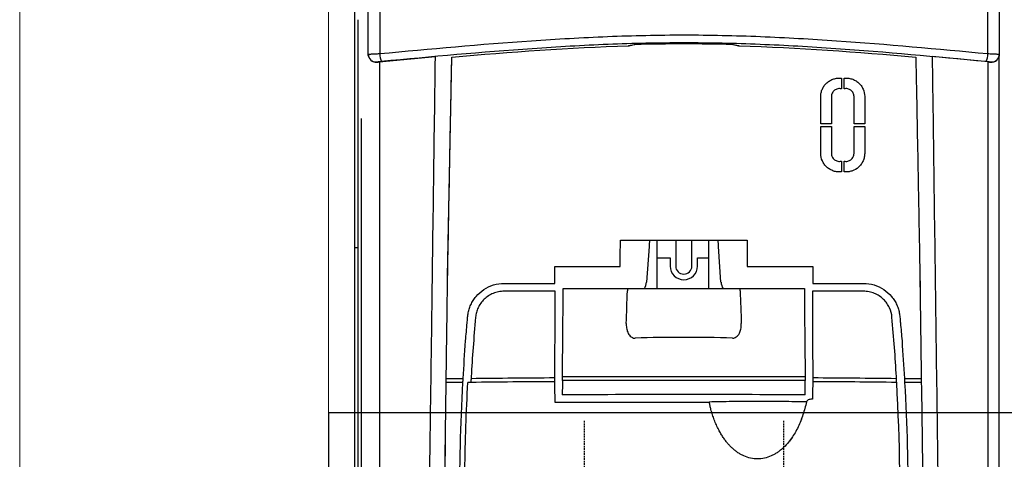
# Model space of a CAD drawing. Units: millimetres. Extents: x -3402 to 8400, y -2 to 6340.
# Drawn here: x 878 to 1026, y 4079 to 4145 of the extents above; entities that cross this region are included whole.
import ezdxf
from ezdxf.enums import TextEntityAlignment as Align

# ---------------------------------------------------------------- set-up
doc = ezdxf.new("R2010")
doc.units = ezdxf.units.MM
doc.header["$MEASUREMENT"] = 0
doc.linetypes.add('DASHED2', pattern=[0.375, 0.25, -0.125])
for name, color, linetype, lineweight in [('2DE_OBJ_LAMEL-APP', 130, 'Continuous', 25), ('2DE_OBJ_Lamel-DISTR', 255, 'Continuous', 18), ('2DE_TXTNUM', 11, 'Continuous', 9)]:
    doc.layers.add(name, color=color, linetype=linetype, lineweight=lineweight)
doc.layers.add('2DE_TXTPAR', color=41, linetype='Continuous')
doc.layers.add('Zaciski', color=30, linetype='DASHED2')
doc.layers.add('LAM_MONT', color=1, linetype='Continuous', plot=False)
doc.styles.add('CP_ATTR', font='ARIAL.TTF')
doc.styles.add('CP_ELATT', font='ARIAL.TTF')

# ---------------------------------------------------------------- blocks, each defined once
blk = doc.blocks.new('2dlam_73-20010-07_52xeguw')
at = {"linetype": 'Continuous'}
blk.add_line((46.5, 1195), (46.5, 58.5), dxfattribs=at)
blk.add_lwpolyline([(0, 1250), (1100, 1250), (1100, 0), (0, 0)], close=True)
at = {"linetype": 'ByBlock', "style": 'CP_ATTR', "flags": 9}
for tag in ['NAME', 'NUMBER', 'GROUP', 'ARTICLE', 'ORDER-NO', 'PRODUCER', 'DN', 'PN', 'TEMPERATURE', 'VOLTAGE', 'POWER', 'FLOW', 'CHARACTER', 'OTHER']:
    blk.add_attdef(tag, text='', height=0.00005, dxfattribs=at).set_placement((-0.09, -0.02), align=Align.MIDDLE_LEFT)
at = {"layer": '2DE_TXTNUM', "linetype": 'ByBlock', "style": 'CP_ELATT', "width": 0.8, "flags": 8}
blk.add_attdef('TAG', text='', height=25.16, dxfattribs=at).set_placement((550, 1260), align=Align.CENTER)
at = {"layer": '2DE_TXTPAR', "linetype": 'ByBlock', "style": 'CP_ATTR', "width": 0.8, "flags": 8}
blk.add_attdef('PRODUCT-TYPE', text='', height=12, dxfattribs=at).set_placement((48, 11), align=Align.MIDDLE_LEFT)
blk = doc.blocks.new('2dlam_73-81005-07_znkp6nf')
at = {"layer": 'LAM_MONT'}
blk.add_lwpolyline([(-0.03, 55), (1006.97, 55), (1006.97, 115), (-0.03, 115)], close=True, dxfattribs=at)
at = {"linetype": 'ByBlock', "style": 'CP_ATTR', "flags": 9}
for tag, p in [('NAME', (1.16, -129.4)), ('NUMBER', (1.16, -129.4)), ('GROUP', (1.16, -129.4)), ('ARTICLE', (1.16, -129.4)), ('ORDER-NO', (1.16, -129.4)), ('PRODUCER', (1.16, -129.4)), ('VOLTAGE', (1.17, -129.4)), ('POWER', (1.17, -129.4)), ('CHARACTER', (1.17, -129.4)), ('OTHER', (1.17, -129.4)), ('TAG', (1.17, -129.4))]:
    blk.add_attdef(tag, text='', height=0.0005, dxfattribs=at).set_placement(p, align=Align.MIDDLE_LEFT)
blk = doc.blocks.new('2dapa_ars26v_apa-04_f6pa639')
for p, q in [((-49.5, -240.12), (-49.5, 276.88)), ((-49, -85.66), (-49, 89.25)), ((7.24, 85.55), (8.22, 85.33)), ((-35.55, 50.57), (-34.92, 83.62)), ((47.5, -35.52), (47.5, 83.98)), ((-46.73, 82.92), (-46.73, 82.93)), ((-45.83, 82.88), (-45.83, 16.04)), ((45.83, 16.04), (45.83, 82.88)), ((46.73, 82.93), (46.73, 82.92)), ((-48.5, -34.75), (-48.5, 74.34)), ((-49, 54.88), (-49.5, 54.88)), ((-49.5, -55.12), (-49.5, 54.88)), ((-5.22, 55.1), (-5.6, 49.7)), ((-5.21, 55.3), (-5.22, 55.1)), ((-5.16, 56.02), (-5.21, 55.3)), ((-4, 48.79), (-4, 56.02)), ((-1.22, 56.02), (-1.22, 52.13)), ((1.22, 52.13), (1.22, 56.02)), ((3.75, 48.79), (3.75, 56.02)), ((5.21, 55.3), (5.16, 56.02)), ((5.22, 55.1), (5.21, 55.3)), ((5.6, 49.7), (5.22, 55.1)), ((-4, 53.37), (-2.06, 53.37)), ((-2.06, 53.37), (-2.06, 53.37)), ((-2.06, 53.37), (-2.06, 52.13)), ((2.06, 52.13), (2.06, 53.37)), ((2.06, 53.37), (2.06, 53.37)), ((2.06, 53.37), (3.75, 53.37)), ((35.55, 50.57), (35.59, 47.31)), ((18.15, 48.74), (18.15, 48.74)), ((-32.5, 34.59), (-32.52, 34.6)), ((-35.94, 21.24), (-35.89, 25.65)), ((15, 24.78), (15, 24.79))]:
    blk.add_line(p, q)
at = {"flags": 128}
blk.add_lwpolyline([(-8.22, 85.33), (-8.05, 85.37), (-7.24, 85.55)], dxfattribs=at)
for centre, radius, start, end in [((-46.3, 84.05), 1.2, 180.0198, 275.1591), ((-43.05, 84.1), 2.71, 179.3145, 205.3764), ((43.05, 84.1), 2.71, 334.6236, 0.6855), ((46.3, 84.05), 1.2, 264.8409, 359.9802), ((0, 52.13), 2.06, 180, 0), ((0, 52.13), 1.22, 180, 0), ((-5.99, 48.45), 2.5, 173.2767, 181.5536), ((5.99, 48.45), 2.5, 358.4464, 6.7233), ((-33.33, 13.96), 20.65, 86.4387, 87.677)]:
    blk.add_arc(centre, radius, start, end)
for centre, major_axis, start_param, end_param in [((-7.6, 49.84), (-0.26, 1.99), 3.997634, 4.512484), ((7.6, 49.84), (-0.26, -1.99), 4.912294, 5.418554)]:
    blk.add_ellipse(centre, major_axis=major_axis, ratio=0.99613, start_param=start_param, end_param=end_param)
for points, knots in [([(-47.5, 84.05), (-47.5, 85.94), (-47.5, 87.84), (-47.5, 89.73), (-47.5, 92.09), (-47.5, 94.44), (-47.5, 96.79), (-47.5, 100.37), (-47.5, 103.94), (-47.5, 107.51), (-47.5, 108.14), (-47.5, 108.78), (-47.5, 109.41)], [0.00125219, 0.00125219, 0.00125219, 0.00125219, 0.00693914, 0.00693914, 0.00693914, 0.014, 0.014, 0.014, 0.02471482, 0.02471482, 0.02471482, 0.02661956, 0.02661956, 0.02661956, 0.02661956]), ([(47.5, 109.41), (47.5, 108.78), (47.5, 108.14), (47.5, 107.51), (47.5, 103.94), (47.5, 100.37), (47.5, 96.79), (47.5, 94.44), (47.5, 92.09), (47.5, 89.73), (47.5, 87.84), (47.5, 85.94), (47.5, 84.05)], [0.00138044, 0.00138044, 0.00138044, 0.00138044, 0.00328518, 0.00328518, 0.00328518, 0.014, 0.014, 0.014, 0.02106086, 0.02106086, 0.02106086, 0.02674781, 0.02674781, 0.02674781, 0.02674781]), ([(-45.76, 84.14), (-38.17, 84.85), (-30.58, 85.56), (-19.12, 86.34), (-15.3, 86.56), (-7.64, 86.87), (-3.81, 86.95), (1.96, 86.95), (3.88, 86.93), (7.72, 86.85), (9.64, 86.79), (15.38, 86.56), (19.19, 86.34), (30.6, 85.55), (38.18, 84.85), (45.76, 84.14)], [0, 0, 0, 0, 0.25, 0.25, 0.375, 0.375, 0.5, 0.5, 0.5625, 0.5625, 0.625, 0.625, 0.75, 0.75, 1, 1, 1, 1]), ([(45.49, 82.94), (37.96, 83.65), (30.43, 84.35), (19.08, 85.14), (15.29, 85.36), (9.58, 85.59), (7.68, 85.65), (3.86, 85.73), (1.95, 85.75), (-3.79, 85.75), (-7.6, 85.67), (-15.21, 85.36), (-19.01, 85.14), (-30.4, 84.36), (-37.95, 83.66), (-45.5, 82.94)], [0, 0, 0, 0, 0.25, 0.25, 0.375, 0.375, 0.4375, 0.4375, 0.5, 0.5, 0.625, 0.625, 0.75, 0.75, 1, 1, 1, 1]), ([(-8.32, 85.32), (-8.27, 85.33), (-8.23, 85.34), (-8.18, 85.35), (-7.95, 85.4), (-7.72, 85.46), (-7.49, 85.51), (-7.45, 85.52), (-7.42, 85.52), (-7.38, 85.53), (-7.36, 85.54), (-7.34, 85.54), (-7.31, 85.55)], [0.000211804, 0.000211804, 0.000211804, 0.000211804, 0.001, 0.001, 0.001, 0.005, 0.005, 0.005, 0.005604576, 0.005604576, 0.005604576, 0.006008201, 0.006008201, 0.006008201, 0.006008201]), ([(-7.31, 85.55), (-4.88, 85.61), (-2.44, 85.65), (2.44, 85.65), (4.88, 85.61), (7.31, 85.55)], [0, 0, 0, 0, 0.5, 0.5, 1, 1, 1, 1]), ([(-7.23, 85.56), (-7.24, 85.56), (-7.26, 85.55), (-7.29, 85.55), (-7.31, 85.55), (-7.31, 85.55)], [0, 0, 0, 0, 0.173306, 0.964147, 1, 1, 1, 1]), ([(7.23, 85.56), (7.24, 85.56), (7.26, 85.55), (7.29, 85.55), (7.31, 85.55), (7.31, 85.55)], [0, 0, 0, 0, 0.174499, 0.96411, 1, 1, 1, 1]), ([(7.31, 85.55), (7.37, 85.54), (7.43, 85.52), (7.49, 85.51), (7.72, 85.46), (7.95, 85.41), (8.18, 85.35), (8.23, 85.34), (8.27, 85.33), (8.32, 85.32)], [0, 0, 0, 0, 0.001, 0.001, 0.001, 0.005, 0.005, 0.005, 0.005796506, 0.005796506, 0.005796506, 0.005796506]), ([(-47.5, 84.05), (-47.5, 84.05), (-47.46, 84.05), (-47.33, 84.06), (-47.28, 84.07), (-47.15, 84.07), (-47.08, 84.08), (-46.92, 84.09), (-46.83, 84.09), (-46.65, 84.1), (-46.55, 84.1), (-46.23, 84.12), (-46, 84.13), (-45.76, 84.14)], [0, 0, 0, 0, 0.25, 0.25, 0.375, 0.375, 0.5, 0.5, 0.625, 0.625, 0.75, 0.75, 1, 1, 1, 1]), ([(-47.41, 83.63), (-47.44, 83.7), (-47.5, 83.81), (-47.5, 83.93), (-47.5, 83.98), (-47.5, 83.98)], [0, 0, 0, 0, 0.590063, 0.985034, 1, 1, 1, 1]), ([(-46.19, 82.85), (-46.33, 82.85), (-46.59, 82.85), (-46.9, 82.96), (-47.01, 83.08), (-47.06, 83.13)], [0, 0, 0, 0, 0.375143, 0.747895, 1, 1, 1, 1]), ([(-38.23, 21.31), (-38.22, 22.45), (-38.2, 23.6), (-38.19, 24.74), (-38.12, 30.08), (-38.04, 35.41), (-37.97, 40.74), (-37.78, 55.05), (-37.59, 69.36), (-37.39, 83.68)], [0.00056632, 0.00056632, 0.00056632, 0.00056632, 0.004, 0.004, 0.004, 0.02, 0.02, 0.02, 0.06293794, 0.06293794, 0.06293794, 0.06293794]), ([(-35.55, 50.58), (-35.54, 50.91), (-35.54, 51.23), (-35.53, 51.56), (-35.51, 52.88), (-35.48, 54.2), (-35.46, 55.51), (-35.36, 60.78), (-35.26, 66.05), (-35.16, 71.31), (-35.08, 75.41), (-35, 79.51), (-34.92, 83.61)], [0, 0, 0, 0, 0.001, 0.001, 0.001, 0.005, 0.005, 0.005, 0.021, 0.021, 0.021, 0.03345773, 0.03345773, 0.03345773, 0.03345773]), ([(34.92, 83.61), (34.93, 83.28), (34.94, 82.96), (34.94, 82.63), (34.97, 81.31), (34.99, 79.99), (35.02, 78.68), (35.12, 73.41), (35.22, 68.14), (35.32, 62.88), (35.39, 58.78), (35.47, 54.68), (35.55, 50.58)], [0, 0, 0, 0, 0.001, 0.001, 0.001, 0.005, 0.005, 0.005, 0.021, 0.021, 0.021, 0.03345773, 0.03345773, 0.03345773, 0.03345773]), ([(37.39, 83.68), (37.41, 82.34), (37.43, 81.01), (37.45, 79.68), (37.52, 74.34), (37.59, 69.01), (37.66, 63.68), (37.85, 49.55), (38.04, 35.43), (38.23, 21.31)], [0, 0, 0, 0, 0.004, 0.004, 0.004, 0.02, 0.02, 0.02, 0.06237162, 0.06237162, 0.06237162, 0.06237162]), ([(45.76, 84.14), (46, 84.13), (46.23, 84.12), (46.55, 84.1), (46.65, 84.1), (46.84, 84.09), (46.92, 84.09), (47.08, 84.08), (47.15, 84.07), (47.28, 84.07), (47.33, 84.06), (47.46, 84.05), (47.5, 84.05), (47.5, 84.05)], [0, 0, 0, 0, 0.25, 0.25, 0.375, 0.375, 0.5, 0.5, 0.625, 0.625, 0.75, 0.75, 1, 1, 1, 1]), ([(47.06, 83.13), (47.01, 83.08), (46.9, 82.96), (46.59, 82.85), (46.33, 82.85), (46.19, 82.85)], [0, 0, 0, 0, 0.252105, 0.624857, 1, 1, 1, 1]), ([(47.5, 83.98), (47.5, 83.98), (47.5, 83.93), (47.5, 83.81), (47.44, 83.7), (47.41, 83.63)], [0, 0, 0, 0, 0.014966, 0.409937, 1, 1, 1, 1]), ([(-45.5, 82.94), (-45.69, 82.92), (-45.87, 82.9), (-46.12, 82.87), (-46.19, 82.86), (-46.19, 82.85)], [0, 0, 0, 0, 0.5, 0.5, 1, 1, 1, 1]), ([(46.19, 82.85), (46.19, 82.86), (46.12, 82.87), (45.87, 82.9), (45.69, 82.92), (45.49, 82.94)], [0, 0, 0, 0, 0.5, 0.5, 1, 1, 1, 1]), ([(20.62, 77.67), (20.62, 77.87), (20.64, 78.06), (20.72, 78.44), (20.78, 78.63), (20.94, 78.98), (21.04, 79.15), (21.27, 79.47), (21.41, 79.61), (21.7, 79.87), (21.86, 79.99), (22.2, 80.18), (22.38, 80.26), (22.75, 80.38), (22.94, 80.42), (23.33, 80.46), (23.53, 80.46), (23.73, 80.44)], [0, 0, 0, 0, 0.125, 0.125, 0.25, 0.25, 0.375, 0.375, 0.5, 0.5, 0.625, 0.625, 0.75, 0.75, 0.875, 0.875, 1, 1, 1, 1]), ([(23.73, 80.44), (23.73, 80.17), (23.73, 79.9), (23.73, 79.63), (23.73, 79.36), (23.73, 79.09), (23.73, 78.83)], [0, 0, 0, 0, 0.000820479, 0.000820479, 0.000820479, 0.001625709, 0.001625709, 0.001625709, 0.001625709]), ([(24.13, 80.44), (24.32, 80.46), (24.52, 80.46), (24.91, 80.42), (25.1, 80.38), (25.47, 80.26), (25.65, 80.19), (25.99, 79.99), (26.15, 79.88), (26.44, 79.61), (26.58, 79.47), (26.81, 79.16), (26.91, 78.98), (27.15, 78.45), (27.23, 78.06), (27.23, 77.67)], [0, 0, 0, 0, 0.125, 0.125, 0.25, 0.25, 0.375, 0.375, 0.5, 0.5, 0.625, 0.625, 0.75, 0.75, 1, 1, 1, 1]), ([(24.13, 78.83), (24.13, 79.09), (24.13, 79.36), (24.13, 79.63), (24.13, 79.9), (24.13, 80.17), (24.13, 80.44)], [0, 0, 0, 0, 0.00081075, 0.00081075, 0.00081075, 0.00162571, 0.00162571, 0.00162571, 0.00162571]), ([(23.73, 78.83), (23.55, 78.87), (23.36, 78.88), (23.09, 78.82), (23, 78.79), (22.84, 78.72), (22.76, 78.67), (22.62, 78.56), (22.55, 78.49), (22.44, 78.35), (22.39, 78.28), (22.27, 78.03), (22.22, 77.85), (22.22, 77.67)], [0, 0, 0, 0, 0.25, 0.25, 0.375, 0.375, 0.5, 0.5, 0.625, 0.625, 0.75, 0.75, 1, 1, 1, 1]), ([(25.63, 77.67), (25.63, 77.76), (25.62, 77.85), (25.58, 78.03), (25.54, 78.11), (25.42, 78.36), (25.31, 78.5), (25.02, 78.73), (24.85, 78.8), (24.49, 78.88), (24.3, 78.87), (24.13, 78.83)], [0, 0, 0, 0, 0.125, 0.125, 0.25, 0.25, 0.5, 0.5, 0.75, 0.75, 1, 1, 1, 1]), ([(22.22, 73.58), (21.95, 73.58), (21.68, 73.58), (21.4, 73.58), (21.14, 73.58), (20.88, 73.58), (20.62, 73.58)], [0, 0, 0, 0, 0.000822308, 0.000822308, 0.000822308, 0.001606548, 0.001606548, 0.001606548, 0.001606548]), ([(20.62, 73.18), (20.88, 73.18), (21.14, 73.18), (21.39, 73.18), (21.67, 73.18), (21.95, 73.18), (22.22, 73.18)], [0, 0, 0, 0, 0.000775911, 0.000775911, 0.000775911, 0.001606546, 0.001606546, 0.001606546, 0.001606546]), ([(27.23, 73.58), (26.95, 73.58), (26.68, 73.58), (26.4, 73.58), (26.15, 73.58), (25.89, 73.58), (25.63, 73.58)], [0, 0, 0, 0, 0.000828909, 0.000828909, 0.000828909, 0.001609234, 0.001609234, 0.001609234, 0.001609234]), ([(25.63, 73.18), (25.88, 73.18), (26.14, 73.18), (26.39, 73.18), (26.67, 73.18), (26.95, 73.18), (27.23, 73.18)], [0, 0, 0, 0, 0.000769707, 0.000769707, 0.000769707, 0.001609233, 0.001609233, 0.001609233, 0.001609233]), ([(23.72, 66.32), (23.53, 66.3), (23.33, 66.3), (22.94, 66.34), (22.74, 66.38), (22.37, 66.51), (22.18, 66.59), (21.85, 66.78), (21.69, 66.9), (21.39, 67.17), (21.26, 67.31), (21.04, 67.63), (20.94, 67.8), (20.7, 68.33), (20.62, 68.71), (20.62, 69.1)], [0, 0, 0, 0, 0.125, 0.125, 0.25, 0.25, 0.375, 0.375, 0.5, 0.5, 0.625, 0.625, 0.75, 0.75, 1, 1, 1, 1]), ([(22.22, 69.1), (22.22, 69.01), (22.23, 68.92), (22.27, 68.74), (22.3, 68.66), (22.42, 68.42), (22.54, 68.27), (22.75, 68.1), (22.83, 68.05), (23, 67.98), (23.09, 67.95), (23.36, 67.89), (23.55, 67.89), (23.72, 67.94)], [0, 0, 0, 0, 0.125, 0.125, 0.25, 0.25, 0.5, 0.5, 0.625, 0.625, 0.75, 0.75, 1, 1, 1, 1]), ([(27.23, 69.1), (27.23, 68.9), (27.21, 68.71), (27.13, 68.33), (27.07, 68.14), (26.91, 67.79), (26.81, 67.62), (26.59, 67.31), (26.46, 67.16), (26.02, 66.77), (25.68, 66.57), (25.12, 66.39), (24.92, 66.34), (24.53, 66.3), (24.33, 66.3), (24.12, 66.32)], [0, 0, 0, 0, 0.125, 0.125, 0.25, 0.25, 0.375, 0.375, 0.5, 0.5, 0.75, 0.75, 0.875, 0.875, 1, 1, 1, 1]), ([(24.12, 67.94), (24.31, 67.89), (24.5, 67.89), (24.77, 67.95), (24.85, 67.98), (25.02, 68.05), (25.1, 68.1), (25.24, 68.21), (25.3, 68.28), (25.42, 68.42), (25.47, 68.5), (25.58, 68.74), (25.63, 68.92), (25.63, 69.1)], [0, 0, 0, 0, 0.25, 0.25, 0.375, 0.375, 0.5, 0.5, 0.625, 0.625, 0.75, 0.75, 1, 1, 1, 1]), ([(23.72, 67.94), (23.72, 67.63), (23.72, 67.33), (23.72, 67.02), (23.72, 66.79), (23.72, 66.56), (23.72, 66.32)], [0, 0, 0, 0, 0.00094808, 0.00094808, 0.00094808, 0.00167085, 0.00167085, 0.00167085, 0.00167085]), ([(24.12, 66.32), (24.12, 66.56), (24.12, 66.8), (24.12, 67.03), (24.12, 67.34), (24.12, 67.64), (24.12, 67.94)], [0, 0, 0, 0, 0.000735882, 0.000735882, 0.000735882, 0.001670861, 0.001670861, 0.001670861, 0.001670861]), ([(-9.55, 56.02), (-6.37, 56.02), (-3.18, 56.02), (3.18, 56.02), (6.37, 56.02), (9.55, 56.02)], [0, 0, 0, 0, 0.5, 0.5, 1, 1, 1, 1]), ([(-35.89, 25.64), (-35.82, 30.67), (-35.72, 37.89), (-35.61, 46.2), (-35.57, 49.48), (-35.55, 50.58)], [0, 0, 0, 0, 0.604979, 0.8686, 1, 1, 1, 1]), ([(-32.85, 40.88), (-32.77, 41.77), (-32.69, 42.66), (-32.59, 43.8), (-32.57, 44.02), (-32.53, 44.48), (-32.51, 44.71), (-32.43, 45.16), (-32.38, 45.39), (-32.25, 45.85), (-32.16, 46.07), (-31.96, 46.52), (-31.84, 46.74), (-31.58, 47.16), (-31.43, 47.37), (-30.93, 47.96), (-30.54, 48.3), (-29.65, 48.89), (-29.16, 49.12), (-28.12, 49.44), (-27.59, 49.52), (-27.04, 49.52)], [0, 0, 0, 0, 0.25, 0.25, 0.3125, 0.3125, 0.375, 0.375, 0.4375, 0.4375, 0.5, 0.5, 0.5625, 0.5625, 0.625, 0.625, 0.75, 0.75, 0.875, 0.875, 1, 1, 1, 1]), ([(27.04, 49.52), (27.59, 49.52), (28.12, 49.44), (29.16, 49.12), (29.65, 48.89), (30.54, 48.3), (30.93, 47.96), (31.43, 47.37), (31.57, 47.16), (31.84, 46.74), (31.96, 46.52), (32.16, 46.07), (32.25, 45.85), (32.38, 45.39), (32.43, 45.16), (32.51, 44.71), (32.53, 44.48), (32.57, 44.02), (32.59, 43.8), (32.69, 42.66), (32.77, 41.77), (32.85, 40.88)], [0, 0, 0, 0, 0.125, 0.125, 0.25, 0.25, 0.375, 0.375, 0.4375, 0.4375, 0.5, 0.5, 0.5625, 0.5625, 0.625, 0.625, 0.6875, 0.6875, 0.75, 0.75, 1, 1, 1, 1]), ([(-27.04, 48.34), (-27.32, 48.34), (-27.6, 48.31), (-28.15, 48.2), (-28.42, 48.12), (-28.94, 47.91), (-29.18, 47.78), (-29.65, 47.48), (-29.86, 47.31), (-30.24, 46.94), (-30.42, 46.73), (-30.72, 46.31), (-30.85, 46.09), (-31.06, 45.63), (-31.15, 45.39), (-31.28, 44.91), (-31.32, 44.67), (-31.34, 44.43)], [0, 0, 0, 0, 0.125, 0.125, 0.25, 0.25, 0.375, 0.375, 0.5, 0.5, 0.625, 0.625, 0.75, 0.75, 0.875, 0.875, 1, 1, 1, 1]), ([(-19.37, 48.34), (-19.86, 48.34), (-20.35, 48.34), (-20.84, 48.34), (-21.53, 48.34), (-22.22, 48.34), (-22.91, 48.34), (-23.6, 48.34), (-24.29, 48.34), (-24.98, 48.34), (-25.67, 48.34), (-26.35, 48.34), (-27.04, 48.34)], [0.000510089, 0.000510089, 0.000510089, 0.000510089, 0.001981588, 0.001981588, 0.001981588, 0.004057588, 0.004057588, 0.004057588, 0.006133584, 0.006133584, 0.006133584, 0.008209263, 0.008209263, 0.008209263, 0.008209263]), ([(-19.42, 35.32), (-19.4, 37.35), (-19.39, 39.46), (-19.37, 43.8), (-19.37, 46.04), (-19.37, 48.34)], [0, 0, 0, 0, 0.5, 0.5, 1, 1, 1, 1]), ([(-18.15, 48.38), (-18.15, 48.49), (-18.15, 48.58), (-18.15, 48.71), (-18.15, 48.74), (-18.15, 48.74)], [0, 0, 0, 0, 0.5, 0.5, 1, 1, 1, 1]), ([(-8.47, 48.74), (-8.27, 48.74), (-8.08, 48.75), (-7.82, 48.75), (-7.73, 48.75), (-7.59, 48.75), (-7.52, 48.75), (-7.46, 48.75)], [0, 0, 0, 0, 0.5, 0.5, 0.75, 0.75, 1, 1, 1, 1]), ([(-7.46, 48.75), (-5.73, 48.75), (-4, 48.75), (-2.27, 48.75), (-0.42, 48.75), (1.43, 48.75), (3.27, 48.75), (4.67, 48.75), (6.06, 48.75), (7.46, 48.75)], [0.00034116, 0.00034116, 0.00034116, 0.00034116, 0.00553444, 0.00553444, 0.00553444, 0.01107138, 0.01107138, 0.01107138, 0.01525885, 0.01525885, 0.01525885, 0.01525885]), ([(7.46, 48.75), (7.58, 48.75), (7.73, 48.75), (7.99, 48.75), (8.08, 48.75), (8.27, 48.75), (8.37, 48.74), (8.47, 48.74)], [0, 0, 0, 0, 0.5, 0.5, 0.75, 0.75, 1, 1, 1, 1]), ([(18.15, 48.74), (18.15, 48.74), (18.15, 48.71), (18.15, 48.58), (18.15, 48.49), (18.15, 48.38)], [0, 0, 0, 0, 0.5, 0.5, 1, 1, 1, 1]), ([(19.37, 48.34), (19.37, 46.04), (19.37, 43.8), (19.39, 39.46), (19.4, 37.35), (19.42, 35.32)], [0, 0, 0, 0, 0.5, 0.5, 1, 1, 1, 1]), ([(27.04, 48.34), (26.35, 48.34), (25.66, 48.34), (24.98, 48.34), (24.29, 48.34), (23.6, 48.34), (22.91, 48.34), (22.22, 48.34), (21.53, 48.34), (20.84, 48.34), (20.35, 48.34), (19.86, 48.34), (19.37, 48.34)], [0, 0, 0, 0, 0.002075679, 0.002075679, 0.002075679, 0.004151674, 0.004151674, 0.004151674, 0.006227674, 0.006227674, 0.006227674, 0.007699172, 0.007699172, 0.007699172, 0.007699172]), ([(31.34, 44.43), (31.3, 44.92), (31.17, 45.39), (30.85, 46.08), (30.72, 46.31), (30.42, 46.73), (30.25, 46.93), (29.86, 47.3), (29.65, 47.48), (29.19, 47.78), (28.95, 47.9), (28.43, 48.12), (28.16, 48.2), (27.61, 48.31), (27.33, 48.34), (27.04, 48.34)], [0, 0, 0, 0, 0.25, 0.25, 0.375, 0.375, 0.5, 0.5, 0.625, 0.625, 0.75, 0.75, 0.875, 0.875, 1, 1, 1, 1]), ([(35.59, 47.3), (35.68, 40.64), (35.77, 33.98), (35.86, 27.32), (35.89, 25.29), (35.92, 23.27), (35.94, 21.25)], [0, 0, 0, 0, 0.01998391, 0.01998391, 0.01998391, 0.02605544, 0.02605544, 0.02605544, 0.02605544]), ([(-8.66, 43.5), (-8.66, 43.27), (-8.65, 43.04), (-8.58, 42.59), (-8.53, 42.37), (-8.39, 42.04), (-8.34, 41.94), (-8.21, 41.74), (-8.14, 41.65), (-7.96, 41.48), (-7.86, 41.4), (-7.62, 41.3), (-7.48, 41.27), (-7.34, 41.27)], [0, 0, 0, 0, 0.25, 0.25, 0.5, 0.5, 0.625, 0.625, 0.75, 0.75, 0.875, 0.875, 1, 1, 1, 1]), ([(7.34, 41.27), (7.48, 41.27), (7.61, 41.3), (7.86, 41.4), (7.96, 41.48), (8.23, 41.73), (8.35, 41.94), (8.53, 42.37), (8.59, 42.59), (8.65, 43.04), (8.66, 43.27), (8.66, 43.5)], [0, 0, 0, 0, 0.125, 0.125, 0.25, 0.25, 0.5, 0.5, 0.75, 0.75, 1, 1, 1, 1]), ([(7.34, 41.27), (4.89, 41.35), (2.45, 41.39), (-2.45, 41.39), (-4.89, 41.35), (-7.34, 41.27)], [0, 0, 0, 0, 0.5, 0.5, 1, 1, 1, 1]), ([(-27.94, -41.28), (-29.18, -35.04), (-30.22, -28.78), (-31.49, -19.33), (-31.86, -16.17), (-32.51, -9.85), (-32.78, -6.69), (-33.22, -0.35), (-33.39, 2.82), (-33.63, 9.18), (-33.71, 12.35), (-33.77, 21.89), (-33.6, 28.24), (-33.24, 34.59)], [0, 0, 0, 0, 0.25, 0.25, 0.375, 0.375, 0.5, 0.5, 0.625, 0.625, 0.75, 0.75, 1, 1, 1, 1]), ([(-30.88, -18.08), (-31.4, -13.71), (-31.82, -9.33), (-32.48, -0.56), (-32.71, 3.83), (-32.98, 12.62), (-33.02, 17.01), (-32.9, 25.81), (-32.75, 30.2), (-32.5, 34.59)], [0, 0, 0, 0, 0.25, 0.25, 0.5, 0.5, 0.75, 0.75, 1, 1, 1, 1]), ([(-32.02, 35.21), (-32.03, 35.12), (-32.03, 35.03), (-32.04, 34.82), (-32.05, 34.71), (-32.05, 34.6)], [0, 0, 0, 0, 0.5, 0.5, 1, 1, 1, 1]), ([(-19.42, 34.71), (-21.53, 34.7), (-23.63, 34.69), (-27.84, 34.64), (-29.95, 34.62), (-32.05, 34.6)], [0, 0, 0, 0, 0.5, 0.5, 1, 1, 1, 1]), ([(-32.01, 35.48), (-32.01, 35.48), (-32.01, 35.48), (-32.01, 35.48), (-32.01, 35.39), (-32.02, 35.3), (-32.02, 35.21)], [0, 0, 0, 0, 0.000004958, 0.000004958, 0.000004958, 0.0003454745, 0.0003454745, 0.0003454745, 0.0003454745]), ([(-32.02, 35.21), (-29.93, 35.23), (-27.82, 35.26), (-23.62, 35.3), (-21.52, 35.31), (-19.42, 35.32)], [0, 0, 0, 0, 0.5, 0.5, 1, 1, 1, 1]), ([(-19.36, 31.59), (-19.37, 31.92), (-19.37, 32.26), (-19.38, 32.59), (-19.39, 33.3), (-19.41, 34), (-19.42, 34.71)], [0, 0, 0, 0, 0.001, 0.001, 0.001, 0.003115743, 0.003115743, 0.003115743, 0.003115743]), ([(-18.27, 35.49), (-12.18, 35.51), (-6.09, 35.48), (6.09, 35.48), (12.18, 35.51), (18.27, 35.49)], [0, 0, 0, 0, 0.5, 0.5, 1, 1, 1, 1]), ([(18.27, 34.88), (12.19, 34.9), (6.1, 34.87), (-6.1, 34.87), (-12.19, 34.9), (-18.27, 34.88)], [0, 0, 0, 0, 0.5, 0.5, 1, 1, 1, 1]), ([(19.42, 35.32), (21.52, 35.31), (23.62, 35.3), (27.82, 35.26), (29.92, 35.23), (32.02, 35.21)], [0, 0, 0, 0, 0.5, 0.5, 1, 1, 1, 1]), ([(32.05, 34.6), (29.95, 34.62), (27.84, 34.64), (23.63, 34.69), (21.53, 34.7), (19.42, 34.71)], [0, 0, 0, 0, 0.5, 0.5, 1, 1, 1, 1]), ([(33.24, 34.59), (33.6, 28.24), (33.77, 21.89), (33.71, 12.35), (33.63, 9.17), (33.39, 2.82), (33.22, -0.35), (32.78, -6.69), (32.51, -9.85), (31.86, -16.18), (31.49, -19.33), (30.22, -28.78), (29.18, -35.04), (27.94, -41.28)], [0, 0, 0, 0, 0.25, 0.25, 0.375, 0.375, 0.5, 0.5, 0.625, 0.625, 0.75, 0.75, 1, 1, 1, 1]), ([(30.42, -18.11), (30.68, -15.93), (30.92, -13.74), (31.35, -9.37), (31.54, -7.18), (32.03, -0.6), (32.26, 3.8), (32.67, 16.99), (32.55, 25.79), (32.05, 34.57)], [0, 0, 0, 0, 0.125, 0.125, 0.25, 0.25, 0.5, 0.5, 1, 1, 1, 1]), ([(32.05, 34.6), (32.05, 34.71), (32.04, 34.82), (32.03, 35.03), (32.03, 35.12), (32.02, 35.21)], [0, 0, 0, 0, 0.5, 0.5, 1, 1, 1, 1]), ([(19.4, 33.72), (19.39, 33.43), (19.39, 33.15), (19.38, 32.86), (19.38, 32.6), (19.37, 32.34), (19.37, 32.08)], [0, 0, 0, 0, 0.000858598, 0.000858598, 0.000858598, 0.001638596, 0.001638596, 0.001638596, 0.001638596]), ([(18.46, 31.66), (17.34, 31.69), (16.15, 31.7), (14.59, 31.72), (14.27, 31.72), (13.63, 31.73), (13.32, 31.73), (12.36, 31.73), (11.72, 31.74), (10.76, 31.73), (10.43, 31.73), (9.79, 31.73), (9.47, 31.73), (8.52, 31.72), (7.9, 31.72), (6.68, 31.7), (6.09, 31.69), (4.93, 31.67), (4.37, 31.66), (3.83, 31.64)], [0, 0, 0, 0, 0.25, 0.25, 0.3125, 0.3125, 0.375, 0.375, 0.5, 0.5, 0.5625, 0.5625, 0.625, 0.625, 0.75, 0.75, 0.875, 0.875, 1, 1, 1, 1]), ([(6.11, 26.05), (6.05, 26.14), (5.93, 26.31), (5.75, 26.58), (5.58, 26.86), (5.42, 27.15), (5.19, 27.59), (4.9, 28.19), (4.59, 28.95), (4.32, 29.73), (4.11, 30.43), (3.95, 31.05), (3.88, 31.41), (3.84, 31.59)], [0, 0, 0, 0, 0.052633, 0.106106, 0.160468, 0.215764, 0.272037, 0.406651, 0.54567, 0.679881, 0.818391, 0.908606, 1, 1, 1, 1]), ([(18.46, 31.68), (18.32, 31.02), (18.15, 30.38), (17.74, 29.12), (17.49, 28.49), (16.92, 27.29), (16.59, 26.72), (16.02, 25.91), (15.81, 25.64), (15.38, 25.14), (15.14, 24.9), (14.89, 24.67)], [0, 0, 0, 0, 0.25, 0.25, 0.5, 0.5, 0.75, 0.75, 0.875, 0.875, 1, 1, 1, 1]), ([(18.46, 31.66), (18.32, 31.01), (18.15, 30.37), (17.73, 29.1), (17.49, 28.48), (16.92, 27.29), (16.59, 26.72), (15.82, 25.63), (15.39, 25.12), (14.89, 24.67)], [0, 0, 0, 0, 0.25, 0.25, 0.5, 0.5, 0.75, 0.75, 1, 1, 1, 1]), ([(19.37, 32.08), (19.19, 32.09), (19.02, 32.07), (18.77, 31.98), (18.69, 31.94), (18.54, 31.83), (18.48, 31.76), (18.46, 31.68)], [0, 0, 0, 0, 0.5, 0.5, 0.75, 0.75, 1, 1, 1, 1]), ([(7.31, 24.68), (7.25, 24.74), (7.12, 24.85), (6.95, 25.03), (6.78, 25.22), (6.61, 25.41), (6.44, 25.62), (6.27, 25.83), (6.17, 25.98), (6.11, 26.05)], [0, 0, 0, 0, 0.1355606, 0.2733284, 0.4134452, 0.5560461, 0.7012592, 0.8492056, 1, 1, 1, 1]), ([(14.89, 24.67), (14.83, 24.61), (14.69, 24.49), (14.48, 24.32), (14.26, 24.16), (14.04, 24.01), (13.82, 23.87), (13.6, 23.74), (13.37, 23.63), (12.9, 23.41), (12.15, 23.16), (11.1, 23.04), (10.05, 23.16), (9.22, 23.43), (8.59, 23.74), (8.15, 24.01), (7.71, 24.33), (7.44, 24.56), (7.31, 24.68)], [0, 0, 0, 0, 0.032881, 0.065204, 0.097015, 0.128362, 0.159295, 0.189866, 0.220129, 0.25014, 0.376581, 0.499786, 0.623397, 0.749909, 0.810178, 0.871663, 0.934801, 1, 1, 1, 1])]:
    blk.add_open_spline(points, degree=3, knots=knots)
for points, degree in [([(-45.76, 109.26), (-45.76, 100.88), (-45.76, 92.51), (-45.76, 84.14)], 3), ([(45.76, 84.14), (45.76, 92.51), (45.76, 100.88), (45.76, 109.26)], 3), ([(-49, 89.25), (-49, 89.25), (-49, 89.25), (-49, 89.25)], 3), ([(-34.92, 83.61), (-26.09, 84.39), (-17.24, 85.05), (-8.32, 85.32)], 3), ([(-8.32, 85.32), (-8.28, 85.32), (-8.25, 85.33), (-8.22, 85.33)], 3), ([(8.22, 85.33), (8.25, 85.33), (8.28, 85.32), (8.32, 85.32)], 3), ([(8.32, 85.32), (17.24, 85.05), (26.09, 84.39), (34.92, 83.61)], 3), ([(-47.5, 83.98), (-47.5, 84), (-47.5, 84.02), (-47.5, 84.05)], 3), ([(-45.83, 82.88), (-43.03, 83.15), (-40.21, 83.42), (-37.39, 83.68)], 3), ([(-34.92, 83.61), (-34.92, 83.62)], 1), ([(-34.92, 83.61), (-34.92, 83.61), (-34.92, 83.61), (-34.92, 83.61)], 3), ([(45.83, 82.88), (43.02, 83.15), (40.21, 83.42), (37.39, 83.68)], 3), ([(47.5, 84.05), (47.5, 84.02), (47.5, 84), (47.5, 83.98)], 3), ([(-46.19, 82.85), (-46.07, 82.86), (-45.95, 82.87), (-45.83, 82.88)], 3), ([(-46.19, 82.85), (-46.19, 82.85), (-46.19, 82.85), (-46.19, 82.85)], 3), ([(45.83, 82.88), (45.95, 82.87), (46.07, 82.86), (46.19, 82.85)], 3), ([(46.19, 82.85), (46.19, 82.85), (46.19, 82.85), (46.19, 82.85)], 3), ([(20.62, 73.58), (20.62, 74.94), (20.62, 76.3), (20.62, 77.67)], 3), ([(22.22, 77.67), (22.22, 76.3), (22.22, 74.94), (22.22, 73.58)], 3), ([(25.63, 73.58), (25.63, 74.94), (25.63, 76.3), (25.63, 77.67)], 3), ([(27.23, 77.67), (27.23, 76.3), (27.23, 74.94), (27.23, 73.58)], 3), ([(20.62, 69.1), (20.62, 70.45), (20.62, 71.82), (20.62, 73.18)], 3), ([(22.22, 73.18), (22.22, 71.82), (22.22, 70.45), (22.22, 69.1)], 3), ([(25.63, 69.1), (25.63, 70.45), (25.63, 71.82), (25.63, 73.18)], 3), ([(27.23, 73.18), (27.23, 71.82), (27.23, 70.45), (27.23, 69.1)], 3), ([(-9.56, 52.06), (-9.56, 53.36), (-9.55, 54.68), (-9.55, 56.02)], 3), ([(9.55, 56.02), (9.55, 54.68), (9.56, 53.36), (9.56, 52.06)], 3), ([(-19.43, 49.52), (-19.42, 50.36), (-19.42, 51.2), (-19.41, 52.05)], 3), ([(-19.41, 52.05), (-16.13, 52.06), (-12.85, 52.06), (-9.56, 52.06)], 3), ([(9.56, 52.06), (12.85, 52.06), (16.13, 52.06), (19.41, 52.05)], 3), ([(19.41, 52.05), (19.42, 51.2), (19.42, 50.36), (19.43, 49.52)], 3), ([(35.55, 50.58), (35.57, 49.48), (35.58, 48.39), (35.59, 47.3)], 3), ([(-27.04, 49.52), (-24.51, 49.52), (-21.97, 49.52), (-19.43, 49.52)], 3), ([(19.43, 49.52), (21.97, 49.52), (24.51, 49.52), (27.04, 49.52)], 3), ([(-18.27, 35.49), (-18.23, 39.49), (-18.19, 43.79), (-18.15, 48.38)], 3), ([(-18.15, 48.74), (-14.93, 48.74), (-11.7, 48.74), (-8.47, 48.74)], 3), ([(-8.66, 43.5), (-8.6, 45.09), (-8.54, 46.72), (-8.49, 48.38)], 3), ([(8.47, 48.74), (11.7, 48.74), (14.93, 48.74), (18.15, 48.74)], 3), ([(8.49, 48.38), (8.54, 46.72), (8.6, 45.09), (8.66, 43.5)], 3), ([(18.15, 48.38), (18.19, 43.85), (18.23, 39.55), (18.27, 35.49)], 3), ([(-31.34, 44.43), (-31.62, 41.32), (-31.84, 38.33), (-32.01, 35.48)], 3), ([(32.01, 35.48), (31.84, 38.33), (31.62, 41.32), (31.34, 44.43)], 3), ([(-33.21, 35.2), (-33.1, 37.03), (-32.98, 38.93), (-32.85, 40.88)], 3), ([(32.85, 40.88), (32.97, 38.93), (33.1, 37.03), (33.21, 35.2)], 3), ([(-33.24, 34.59), (-35.77, 34.58)], 1), ([(-35.76, 35.19), (-33.21, 35.2)], 1), ([(-33.24, 34.59), (-33.24, 34.81), (-33.23, 35.02), (-33.21, 35.2)], 3), ([(-32.05, 34.6), (-32.05, 34.59), (-32.05, 34.58), (-32.05, 34.57)], 3), ([(-19.42, 34.71), (-19.42, 34.93), (-19.42, 35.14), (-19.42, 35.32)], 3), ([(-18.27, 34.88), (-18.28, 34.17), (-18.28, 33.46), (-18.29, 32.75)], 3), ([(-18.27, 34.88), (-18.27, 35.11), (-18.27, 35.32), (-18.27, 35.49)], 3), ([(18.27, 35.49), (18.27, 35.32), (18.27, 35.11), (18.27, 34.88)], 3), ([(18.29, 32.75), (18.28, 33.46), (18.28, 34.17), (18.27, 34.88)], 3), ([(19.42, 34.71), (19.41, 34.38), (19.41, 34.05), (19.4, 33.72)], 3), ([(19.42, 35.32), (19.42, 35.14), (19.42, 34.93), (19.42, 34.71)], 3), ([(32.02, 35.21), (32.02, 35.3), (32.01, 35.39), (32.01, 35.48)], 3), ([(32.05, 34.57), (32.05, 34.58), (32.05, 34.59), (32.05, 34.6)], 3), ([(33.21, 35.2), (33.23, 35.02), (33.24, 34.81), (33.24, 34.59)], 3), ([(33.21, 35.2), (35.76, 35.19)], 1), ([(35.77, 34.58), (33.24, 34.59)], 1), ([(18.29, 32.75), (6.1, 32.76), (-6.1, 32.76), (-18.29, 32.75)], 3), ([(3.84, 31.59), (-3.9, 31.59), (-11.64, 31.59), (-19.36, 31.59)], 3), ([(3.83, 31.64), (3.83, 31.63), (3.83, 31.61), (3.84, 31.59)], 3), ([(18.46, 31.68), (18.46, 31.67), (18.46, 31.66), (18.46, 31.66)], 3), ([(-35.94, 21.25), (-35.89, 25.64)], 1)]:
    blk.add_open_spline(points, degree=degree)
at = {"layer": 'Zaciski'}
for p, q in [((-15, 28.8), (-15, -15.58)), ((15, 28.8), (15, -15.58))]:
    blk.add_line(p, q, dxfattribs=at)
at = {"linetype": 'ByBlock', "style": 'CP_ATTR', "flags": 9}
for tag in ['NAME', 'NUMBER', 'GROUP', 'ARTICLE', 'ORDER-NO', 'PRODUCER', 'DN', 'PN', 'TEMPERATURE', 'VOLTAGE', 'POWER', 'FLOW', 'CHARACTER', 'OTHER', 'CURRENT']:
    blk.add_attdef(tag, text='', height=0.00005, dxfattribs=at).set_placement((-0.09, -0.02), align=Align.MIDDLE_LEFT)
at = {"layer": '2DE_TXTNUM', "linetype": 'ByBlock', "style": 'CP_ELATT', "width": 0.8, "flags": 8}
blk.add_attdef('TAG', text='', height=10, dxfattribs=at).set_placement((0, 261.25), align=Align.CENTER)
at = {"layer": '2DE_TXTPAR', "linetype": 'ByBlock', "style": 'CP_ATTR', "flags": 8}
blk.add_attdef('PRODUCT-TYPE', text='', height=7, dxfattribs=at).set_placement((0, 92), align=Align.CENTER)

msp = doc.modelspace()

# ---------------------------------------------------------------- block references
at = {"layer": '2DE_OBJ_LAMEL-APP'}
msp.add_blockref('2dapa_ars26v_apa-04_f6pa639', (977.47, 4055.8), dxfattribs=at)
at = {"layer": '2DE_OBJ_Lamel-DISTR'}
for name, p in [('2dlam_73-20010-07_52xeguw', (877.5, 3251.05)), ('2dlam_73-81005-07_znkp6nf', (924, 3970.8))]:
    msp.add_blockref(name, p, dxfattribs=at)

doc.saveas('drawing.dxf')
